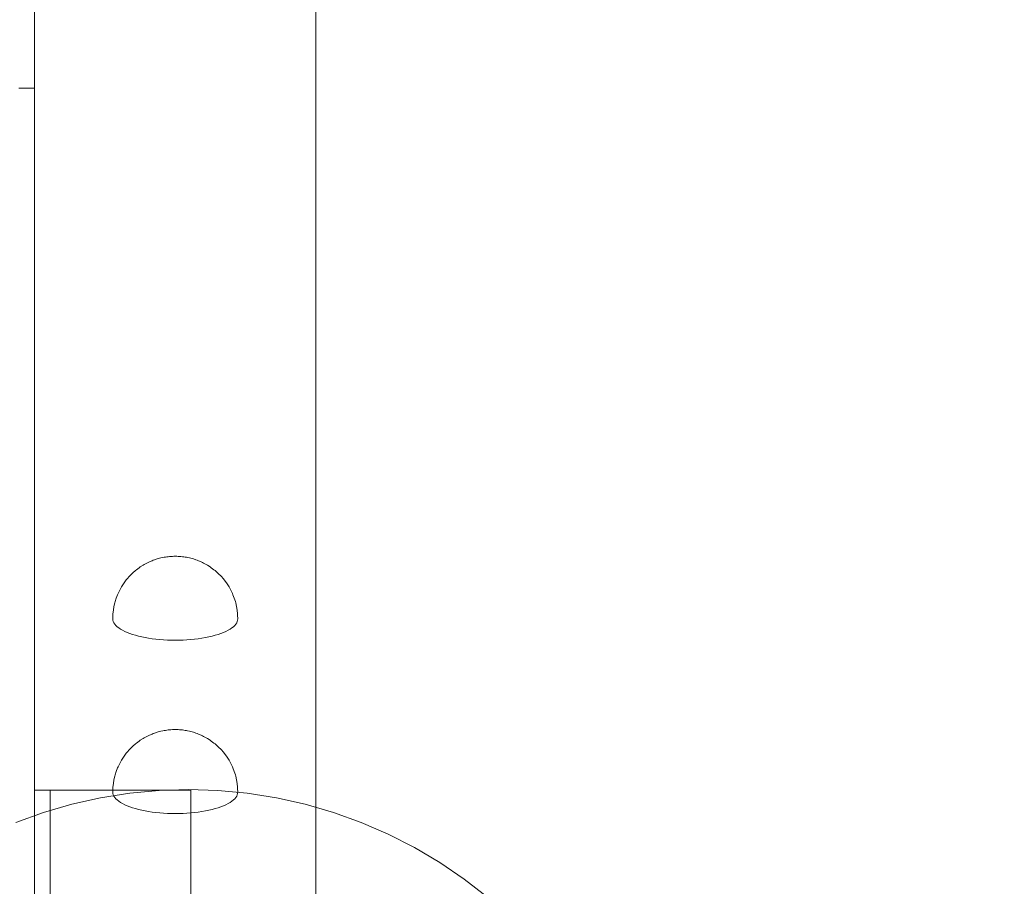
# Model space of a CAD drawing. Units: millimetres. Extents: x 14196 to 23623, y 8759 to 15359.
# Drawn here: x 16992 to 17306, y 13270 to 13547 of the extents above; entities that cross this region are included whole.
import ezdxf

# ---------------------------------------------------------------- set-up
doc = ezdxf.new("R2010")
doc.units = ezdxf.units.MM
doc.header["$MEASUREMENT"] = 0
doc.layers.add('ZESTAW', color=7, linetype='Continuous')
doc.layers.add('ZESTAW_Nr_pióra__7', color=7, linetype='Continuous', lineweight=18)
doc.styles.add('GENERATED_STYLE_1', font='txt')
doc.dimstyles.new('GENERATED_STYLE__2', dxfattribs={"dimtxt": 150, "dimasz": 47.5, "dimexe": 0.18, "dimexo": 0, "dimgap": 0.09, "dimtad": 0, "dimdec": 0, "dimlfac": 0.1, "dimzin": 0, "dimdsep": 46, "dimtxsty": 'GENERATED_STYLE_1', "dimblk": 'ARROWHEAD_5', "dimblk1": 'ARROWHEAD_5', "dimblk2": 'ARROWHEAD_5', "dimcen": 0.09, "dimclrd": 7, "dimclre": 7, "dimclrt": 7, "dimazin": 0, "dimtfac": 1, "dimtdec": 4, "dimtmove": 0, "dimatfit": 3, "dimfxl": 0, "dimtolj": 1, "dimtzin": 0, "dimarcsym": 0})
doc.dimstyles.new('GENERATED_STYLE__3', dxfattribs={"dimtxt": 150, "dimasz": 47.5, "dimexe": 0.18, "dimexo": 300, "dimgap": 0.09, "dimtad": 0, "dimdec": 0, "dimlfac": 0.1, "dimzin": 0, "dimdsep": 46, "dimtxsty": 'GENERATED_STYLE_1', "dimblk": 'ARROWHEAD_5', "dimblk1": 'ARROWHEAD_5', "dimblk2": 'ARROWHEAD_5', "dimcen": 0.09, "dimclrd": 7, "dimclre": 7, "dimclrt": 7, "dimazin": 0, "dimtfac": 1, "dimtdec": 4, "dimtmove": 0, "dimatfit": 3, "dimfxl": 0, "dimtolj": 1, "dimtzin": 0, "dimarcsym": 0})

# ---------------------------------------------------------------- blocks, each defined once
blk = doc.blocks.new('*D3')
at = {"layer": 'ZESTAW', "linetype": 'Continuous', "lineweight": 0, "true_color": 0x000000}
for points in [[(23121.03, 13856.11), (23108.09, 13807.83), (23133.97, 13807.83)], [(23121.03, 10996.02), (23133.97, 11044.3), (23108.09, 11044.3)]]:
    blk.add_hatch(color=18, dxfattribs=at).paths.add_polyline_path(points)
at = {"layer": 'ZESTAW_Nr_pióra__7', "linetype": 'Continuous'}
for p, q in [((23167.9, 13856.11), (23074.15, 13856.11)), ((23121.03, 13856.11), (23108.09, 13807.83)), ((23121.03, 13856.11), (23133.97, 13807.83)), ((23133.97, 13807.83), (23108.09, 13807.83)), ((23121.03, 12609.25), (23121.03, 13807.83)), ((23121.03, 11044.3), (23121.03, 12242.89)), ((23121.03, 10996.02), (23108.09, 11044.3)), ((23108.09, 11044.3), (23133.97, 11044.3)), ((23121.03, 10996.02), (23133.97, 11044.3)), ((23167.9, 10996.02), (23074.15, 10996.02))]:
    blk.add_line(p, q, dxfattribs=at)
at = {"layer": 'ZESTAW_Nr_pióra__7', "insert": (23196.03, 12255.32), "char_height": 150, "attachment_point": 7, "rotation": 90, "style": 'GENERATED_STYLE_1'}
blk.add_mtext('\\A1;{\\fArial|b0|i0|c238|p38;286}', dxfattribs=at)
blk = doc.blocks.new('ARROWHEAD_5')
at = {"color": 0, "linetype": 'Continuous', "lineweight": 0}
blk.add_line((0, 0), (-1, 0), dxfattribs=at)
blk.add_solid([(-1, 0.2679), (0, 0), (-1, -0.2679), (-1, 0.2679)], dxfattribs=at)
blk = doc.blocks.new('*D4')
at = {"layer": 'ZESTAW', "linetype": 'Continuous', "lineweight": 0, "true_color": 0x000000}
for points in [[(23544.87, 15359.1), (23531.93, 15310.82), (23557.81, 15310.82)], [(23544.87, 9496.02), (23557.81, 9544.3), (23531.93, 9544.3)]]:
    blk.add_hatch(color=18, dxfattribs=at).paths.add_polyline_path(points)
at = {"layer": 'ZESTAW_Nr_pióra__7', "linetype": 'Continuous'}
for p, q in [((23591.75, 15359.1), (17073.93, 15359.1)), ((23544.87, 15359.1), (23531.93, 15310.82)), ((23544.87, 15359.1), (23557.81, 15310.82)), ((23557.81, 15310.82), (23531.93, 15310.82)), ((23544.87, 12610.74), (23544.87, 15310.82)), ((23544.87, 9544.3), (23544.87, 12244.38)), ((23544.87, 9496.02), (23531.93, 9544.3)), ((23531.93, 9544.3), (23557.81, 9544.3)), ((23544.87, 9496.02), (23557.81, 9544.3)), ((23591.75, 9496.02), (20747.98, 9496.02))]:
    blk.add_line(p, q, dxfattribs=at)
at = {"layer": 'ZESTAW_Nr_pióra__7', "insert": (23619.87, 12256.82), "char_height": 150, "attachment_point": 7, "rotation": 90, "style": 'GENERATED_STYLE_1'}
blk.add_mtext('\\A1;{\\fArial|b0|i0|c238|p38;586}', dxfattribs=at)

msp = doc.modelspace()

# ---------------------------------------------------------------- linework, layer by layer
at = {"layer": 'ZESTAW_Nr_pióra__7', "linetype": 'Continuous'}
for p, q in [((16996.3, 13263.99), (16996.3, 13859.1)), ((17086.3, 13263.99), (17086.3, 13859.1)), ((16996.3, 13525.26), (16991.3, 13525.26)), ((16996.3, 13307.91), (16996.3, 13525.26)), ((17039.47, 13375.49), (17039.03, 13375.44)), ((17039.92, 13375.52), (17039.47, 13375.49)), ((17040.38, 13375.55), (17039.92, 13375.52)), ((17040.84, 13375.56), (17040.38, 13375.55)), ((17041.3, 13375.57), (17040.84, 13375.56)), ((17041.76, 13375.56), (17041.3, 13375.57)), ((17042.23, 13375.55), (17041.76, 13375.56)), ((17042.68, 13375.52), (17042.23, 13375.55)), ((17043.13, 13375.49), (17042.68, 13375.52)), ((17043.58, 13375.44), (17043.13, 13375.49)), ((17031, 13372.71), (17030.13, 13372.15)), ((17031.38, 13372.93), (17031, 13372.71)), ((17032.25, 13373.41), (17031.38, 13372.93)), ((17032.63, 13373.6), (17032.25, 13373.41)), ((17033.05, 13373.78), (17032.63, 13373.6)), ((17033.88, 13374.14), (17033.05, 13373.78)), ((17034.28, 13374.3), (17033.88, 13374.14)), ((17034.71, 13374.44), (17034.28, 13374.3)), ((17035.47, 13374.7), (17034.71, 13374.44)), ((17035.87, 13374.82), (17035.47, 13374.7)), ((17036.3, 13374.93), (17035.87, 13374.82)), ((17036.74, 13375.04), (17036.3, 13374.93)), ((17037.36, 13375.17), (17036.74, 13375.04)), ((17037.76, 13375.25), (17037.36, 13375.17)), ((17038.17, 13375.33), (17037.76, 13375.25)), ((17038.59, 13375.39), (17038.17, 13375.33)), ((17039.03, 13375.44), (17038.59, 13375.39)), ((17044.01, 13375.39), (17043.58, 13375.44)), ((17044.44, 13375.33), (17044.01, 13375.39)), ((17044.85, 13375.25), (17044.44, 13375.33)), ((17045.25, 13375.17), (17044.85, 13375.25)), ((17045.87, 13375.04), (17045.25, 13375.17)), ((17046.31, 13374.93), (17045.87, 13375.04)), ((17046.73, 13374.82), (17046.31, 13374.93)), ((17047.13, 13374.7), (17046.73, 13374.82)), ((17047.9, 13374.44), (17047.13, 13374.7)), ((17048.33, 13374.3), (17047.9, 13374.44)), ((17048.73, 13374.14), (17048.33, 13374.3)), ((17049.56, 13373.78), (17048.73, 13374.14)), ((17049.97, 13373.6), (17049.56, 13373.78)), ((17050.35, 13373.41), (17049.97, 13373.6)), ((17051.23, 13372.93), (17050.35, 13373.41)), ((17051.6, 13372.71), (17051.23, 13372.93)), ((17052.47, 13372.15), (17051.6, 13372.71)), ((17027.44, 13369.98), (17026.65, 13369.18)), ((17027.75, 13370.27), (17027.44, 13369.98)), ((17028.57, 13371), (17027.75, 13370.27)), ((17028.91, 13371.27), (17028.57, 13371)), ((17029.77, 13371.91), (17028.91, 13371.27)), ((17030.13, 13372.15), (17029.77, 13371.91)), ((17052.84, 13371.91), (17052.47, 13372.15)), ((17053.69, 13371.27), (17052.84, 13371.91)), ((17054.03, 13371), (17053.69, 13371.27)), ((17054.86, 13370.27), (17054.03, 13371)), ((17055.17, 13369.98), (17054.86, 13370.27)), ((17055.96, 13369.18), (17055.17, 13369.98)), ((17024.72, 13366.73), (17024.09, 13365.75)), ((17024.95, 13367.08), (17024.72, 13366.73)), ((17025.63, 13368), (17024.95, 13367.08)), ((17025.91, 13368.33), (17025.63, 13368)), ((17026.65, 13369.18), (17025.91, 13368.33)), ((17056.69, 13368.33), (17055.96, 13369.18)), ((17056.97, 13368), (17056.69, 13368.33)), ((17057.66, 13367.08), (17056.97, 13368)), ((17057.89, 13366.73), (17057.66, 13367.08)), ((17058.52, 13365.75), (17057.89, 13366.73)), ((17022.85, 13363.29), (17022.43, 13362.2)), ((17023.04, 13363.68), (17022.85, 13363.29)), ((17023.53, 13364.74), (17023.04, 13363.68)), ((17024.09, 13365.75), (17023.53, 13364.74)), ((17059.08, 13364.74), (17058.52, 13365.75)), ((17059.57, 13363.68), (17059.08, 13364.74)), ((17059.75, 13363.29), (17059.57, 13363.68)), ((17060.17, 13362.2), (17059.75, 13363.29)), ((17021.97, 13360.66), (17021.7, 13359.52)), ((17022.08, 13361.08), (17021.97, 13360.66)), ((17022.43, 13362.2), (17022.08, 13361.08)), ((17060.52, 13361.08), (17060.17, 13362.2)), ((17060.64, 13360.66), (17060.52, 13361.08)), ((17060.91, 13359.52), (17060.64, 13360.66)), ((17021.34, 13356.75), (17021.3, 13355.57)), ((17021.38, 13357.18), (17021.34, 13356.75)), ((17021.5, 13358.35), (17021.38, 13357.18)), ((17021.7, 13359.52), (17021.5, 13358.35)), ((17061.11, 13358.35), (17060.91, 13359.52)), ((17061.22, 13357.18), (17061.11, 13358.35)), ((17061.26, 13356.75), (17061.22, 13357.18)), ((17061.3, 13355.57), (17061.26, 13356.75)), ((17021.3, 13355.57), (17021.34, 13355.14)), ((17021.34, 13355.14), (17021.46, 13354.72)), ((17021.46, 13354.72), (17021.66, 13354.29)), ((17021.66, 13354.29), (17021.93, 13353.87)), ((17021.93, 13353.87), (17022.28, 13353.46)), ((17022.28, 13353.46), (17022.71, 13353.06)), ((17059.9, 13353.06), (17060.32, 13353.46)), ((17060.32, 13353.46), (17060.67, 13353.87)), ((17060.67, 13353.87), (17060.95, 13354.29)), ((17060.95, 13354.29), (17061.14, 13354.72)), ((17061.14, 13354.72), (17061.26, 13355.14)), ((17061.26, 13355.14), (17061.3, 13355.57)), ((17022.71, 13353.06), (17023.21, 13352.66)), ((17023.21, 13352.66), (17023.78, 13352.28)), ((17023.78, 13352.28), (17024.42, 13351.91)), ((17024.42, 13351.91), (17025.12, 13351.55)), ((17025.12, 13351.55), (17025.89, 13351.21)), ((17025.89, 13351.21), (17026.72, 13350.89)), ((17026.72, 13350.89), (17027.61, 13350.59)), ((17027.61, 13350.59), (17028.55, 13350.3)), ((17028.55, 13350.3), (17029.55, 13350.04)), ((17053.06, 13350.04), (17054.05, 13350.3)), ((17054.05, 13350.3), (17054.99, 13350.59)), ((17054.99, 13350.59), (17055.88, 13350.89)), ((17055.88, 13350.89), (17056.71, 13351.21)), ((17056.71, 13351.21), (17057.48, 13351.55)), ((17057.48, 13351.55), (17058.19, 13351.91)), ((17058.19, 13351.91), (17058.83, 13352.28)), ((17058.83, 13352.28), (17059.4, 13352.66)), ((17059.4, 13352.66), (17059.9, 13353.06)), ((17029.55, 13350.04), (17030.59, 13349.8)), ((17030.59, 13349.8), (17031.67, 13349.58)), ((17031.67, 13349.58), (17032.79, 13349.38)), ((17032.79, 13349.38), (17033.94, 13349.21)), ((17033.94, 13349.21), (17035.12, 13349.07)), ((17035.12, 13349.07), (17036.33, 13348.95)), ((17036.33, 13348.95), (17037.55, 13348.85)), ((17037.55, 13348.85), (17038.8, 13348.79)), ((17038.8, 13348.79), (17040.05, 13348.75)), ((17040.05, 13348.75), (17041.3, 13348.73)), ((17041.3, 13348.73), (17042.56, 13348.75)), ((17042.56, 13348.75), (17043.81, 13348.79)), ((17043.81, 13348.79), (17045.05, 13348.85)), ((17045.05, 13348.85), (17046.28, 13348.95)), ((17046.28, 13348.95), (17047.48, 13349.07)), ((17047.48, 13349.07), (17048.67, 13349.21)), ((17048.67, 13349.21), (17049.82, 13349.38)), ((17049.82, 13349.38), (17050.94, 13349.58)), ((17050.94, 13349.58), (17052.02, 13349.8)), ((17052.02, 13349.8), (17053.06, 13350.04)), ((17034.28, 13318.89), (17033.88, 13318.74)), ((17034.71, 13319.04), (17034.28, 13318.89)), ((17035.47, 13319.29), (17034.71, 13319.04)), ((17035.87, 13319.42), (17035.47, 13319.29)), ((17036.3, 13319.53), (17035.87, 13319.42)), ((17036.74, 13319.63), (17036.3, 13319.53)), ((17037.36, 13319.77), (17036.74, 13319.63)), ((17037.76, 13319.85), (17037.36, 13319.77)), ((17038.17, 13319.92), (17037.76, 13319.85)), ((17038.59, 13319.98), (17038.17, 13319.92)), ((17039.03, 13320.04), (17038.59, 13319.98)), ((17039.47, 13320.08), (17039.03, 13320.04)), ((17039.92, 13320.11), (17039.47, 13320.08)), ((17040.38, 13320.14), (17039.92, 13320.11)), ((17040.84, 13320.15), (17040.38, 13320.14)), ((17041.3, 13320.16), (17040.84, 13320.15)), ((17041.76, 13320.15), (17041.3, 13320.16)), ((17042.23, 13320.14), (17041.76, 13320.15)), ((17042.68, 13320.11), (17042.23, 13320.14)), ((17043.13, 13320.08), (17042.68, 13320.11)), ((17043.58, 13320.04), (17043.13, 13320.08)), ((17044.01, 13319.98), (17043.58, 13320.04)), ((17044.44, 13319.92), (17044.01, 13319.98)), ((17044.85, 13319.85), (17044.44, 13319.92)), ((17045.25, 13319.77), (17044.85, 13319.85)), ((17045.87, 13319.63), (17045.25, 13319.77)), ((17046.31, 13319.53), (17045.87, 13319.63)), ((17046.73, 13319.42), (17046.31, 13319.53)), ((17047.13, 13319.29), (17046.73, 13319.42)), ((17047.9, 13319.04), (17047.13, 13319.29)), ((17048.33, 13318.89), (17047.9, 13319.04)), ((17048.73, 13318.74), (17048.33, 13318.89)), ((17028.91, 13315.86), (17028.57, 13315.59)), ((17029.77, 13316.5), (17028.91, 13315.86)), ((17030.13, 13316.75), (17029.77, 13316.5)), ((17031, 13317.31), (17030.13, 13316.75)), ((17031.38, 13317.53), (17031, 13317.31)), ((17032.25, 13318), (17031.38, 13317.53)), ((17032.63, 13318.19), (17032.25, 13318)), ((17033.05, 13318.37), (17032.63, 13318.19)), ((17033.88, 13318.74), (17033.05, 13318.37)), ((17049.56, 13318.37), (17048.73, 13318.74)), ((17049.97, 13318.19), (17049.56, 13318.37)), ((17050.35, 13318), (17049.97, 13318.19)), ((17051.23, 13317.53), (17050.35, 13318)), ((17051.6, 13317.31), (17051.23, 13317.53)), ((17052.47, 13316.75), (17051.6, 13317.31)), ((17052.84, 13316.5), (17052.47, 13316.75)), ((17053.69, 13315.86), (17052.84, 13316.5)), ((17054.03, 13315.59), (17053.69, 13315.86)), ((17025.63, 13312.59), (17024.95, 13311.67)), ((17025.91, 13312.92), (17025.63, 13312.59)), ((17026.65, 13313.77), (17025.91, 13312.92)), ((17027.44, 13314.57), (17026.65, 13313.77)), ((17027.75, 13314.87), (17027.44, 13314.57)), ((17028.57, 13315.59), (17027.75, 13314.87)), ((17054.86, 13314.87), (17054.03, 13315.59)), ((17055.17, 13314.57), (17054.86, 13314.87)), ((17055.96, 13313.77), (17055.17, 13314.57)), ((17056.69, 13312.92), (17055.96, 13313.77)), ((17056.97, 13312.59), (17056.69, 13312.92)), ((17057.66, 13311.67), (17056.97, 13312.59)), ((17024.09, 13310.34), (17023.53, 13309.33)), ((17024.72, 13311.32), (17024.09, 13310.34)), ((17024.95, 13311.67), (17024.72, 13311.32)), ((17057.89, 13311.32), (17057.66, 13311.67)), ((17058.52, 13310.34), (17057.89, 13311.32)), ((17059.08, 13309.33), (17058.52, 13310.34)), ((16996.3, 13260.93), (16996.3, 13307.91)), ((17022.43, 13306.79), (17022.08, 13305.67)), ((17022.85, 13307.88), (17022.43, 13306.79)), ((17023.04, 13308.28), (17022.85, 13307.88)), ((17023.53, 13309.33), (17023.04, 13308.28)), ((17059.57, 13308.28), (17059.08, 13309.33)), ((17059.75, 13307.88), (17059.57, 13308.28)), ((17060.17, 13306.79), (17059.75, 13307.88)), ((17060.52, 13305.67), (17060.17, 13306.79)), ((17021.7, 13304.11), (17021.5, 13302.95)), ((17021.97, 13305.26), (17021.7, 13304.11)), ((17022.08, 13305.67), (17021.97, 13305.26)), ((17060.64, 13305.26), (17060.52, 13305.67)), ((17060.91, 13304.11), (17060.64, 13305.26)), ((17061.11, 13302.95), (17060.91, 13304.11)), ((16996.3, 13300.84), (16996.3, 13191.65)), ((17001.3, 13300.84), (16996.3, 13300.84)), ((16996.3, 13300.84), (17046.3, 13300.84)), ((16996.3, 13191.65), (16996.3, 13300.84)), ((17001.3, 13300.84), (17001.3, 13191.65)), ((17021.34, 13301.35), (17021.3, 13300.17)), ((17021.3, 13300.17), (17021.34, 13299.74)), ((17021.38, 13301.78), (17021.34, 13301.35)), ((17021.5, 13302.95), (17021.38, 13301.78)), ((17036.11, 13300.72), (17026.73, 13299.84)), ((17045.53, 13301.02), (17036.11, 13300.72)), ((17054.95, 13300.72), (17045.53, 13301.02)), ((17046.3, 13191.65), (17046.3, 13300.84)), ((17064.33, 13299.84), (17054.95, 13300.72)), ((17061.22, 13301.78), (17061.11, 13302.95)), ((17061.26, 13301.35), (17061.22, 13301.78)), ((17061.3, 13300.17), (17061.26, 13301.35)), ((17061.26, 13299.74), (17061.3, 13300.17)), ((17017.42, 13298.36), (17008.23, 13296.31)), ((17026.73, 13299.84), (17017.42, 13298.36)), ((17021.34, 13299.74), (17021.46, 13299.31)), ((17021.46, 13299.31), (17021.66, 13298.88)), ((17021.66, 13298.88), (17021.93, 13298.47)), ((17021.93, 13298.47), (17022.28, 13298.05)), ((17022.28, 13298.05), (17022.71, 13297.65)), ((17022.71, 13297.65), (17023.21, 13297.25)), ((17023.21, 13297.25), (17023.78, 13296.87)), ((17023.78, 13296.87), (17024.42, 13296.5)), ((17058.19, 13296.5), (17058.83, 13296.87)), ((17058.83, 13296.87), (17059.4, 13297.25)), ((17059.4, 13297.25), (17059.9, 13297.65)), ((17059.9, 13297.65), (17060.32, 13298.05)), ((17060.32, 13298.05), (17060.67, 13298.47)), ((17060.67, 13298.47), (17060.95, 13298.88)), ((17060.95, 13298.88), (17061.14, 13299.31)), ((17061.14, 13299.31), (17061.26, 13299.74)), ((17073.64, 13298.36), (17064.33, 13299.84)), ((17082.83, 13296.31), (17073.64, 13298.36)), ((16999.18, 13293.68), (16990.31, 13290.49)), ((17008.23, 13296.31), (16999.18, 13293.68)), ((17024.42, 13296.5), (17025.12, 13296.15)), ((17025.12, 13296.15), (17025.89, 13295.81)), ((17025.89, 13295.81), (17026.72, 13295.48)), ((17026.72, 13295.48), (17027.61, 13295.18)), ((17027.61, 13295.18), (17028.55, 13294.9)), ((17028.55, 13294.9), (17029.55, 13294.63)), ((17029.55, 13294.63), (17030.59, 13294.39)), ((17030.59, 13294.39), (17031.67, 13294.17)), ((17031.67, 13294.17), (17032.79, 13293.98)), ((17032.79, 13293.98), (17033.94, 13293.81)), ((17033.94, 13293.81), (17035.12, 13293.66)), ((17035.12, 13293.66), (17036.33, 13293.54)), ((17046.28, 13293.54), (17047.48, 13293.66)), ((17047.48, 13293.66), (17048.67, 13293.81)), ((17048.67, 13293.81), (17049.82, 13293.98)), ((17049.82, 13293.98), (17050.94, 13294.17)), ((17050.94, 13294.17), (17052.02, 13294.39)), ((17052.02, 13294.39), (17053.06, 13294.63)), ((17053.06, 13294.63), (17054.05, 13294.9)), ((17054.05, 13294.9), (17054.99, 13295.18)), ((17054.99, 13295.18), (17055.88, 13295.48)), ((17055.88, 13295.48), (17056.71, 13295.81)), ((17056.71, 13295.81), (17057.48, 13296.15)), ((17057.48, 13296.15), (17058.19, 13296.5)), ((17091.88, 13293.68), (17082.83, 13296.31)), ((17100.75, 13290.49), (17091.88, 13293.68)), ((17036.33, 13293.54), (17037.55, 13293.45)), ((17037.55, 13293.45), (17038.8, 13293.38)), ((17038.8, 13293.38), (17040.05, 13293.34)), ((17040.05, 13293.34), (17041.3, 13293.33)), ((17041.3, 13293.33), (17042.56, 13293.34)), ((17042.56, 13293.34), (17043.81, 13293.38)), ((17043.81, 13293.38), (17045.05, 13293.45)), ((17045.05, 13293.45), (17046.28, 13293.54)), ((17109.4, 13286.74), (17100.75, 13290.49)), ((17117.79, 13282.46), (17109.4, 13286.74)), ((17125.9, 13277.67), (17117.79, 13282.46)), ((17133.7, 13272.37), (17125.9, 13277.67)), ((17141.14, 13266.6), (17133.7, 13272.37))]:
    msp.add_line(p, q, dxfattribs=at)

# ---------------------------------------------------------------- dimensions: what is measured, and where the dimension line sits
at = {"layer": 'ZESTAW', "linetype": 'Continuous'}
for base, p1, p2, dimstyle, picture, middle in [((23544.87, 15359.1), (20447.98, 9496.02), (16773.93, 15359.1), 'GENERATED_STYLE__3', '*D4', (23544.87, 12427.56)), ((23121.03, 13856.11), (21390.53, 10996.02), (17086.3, 13856.11), 'GENERATED_STYLE__2', '*D3', (23121.03, 12426.07))]:
    dim = msp.add_linear_dim(base=base, p1=p1, p2=p2, angle=90, dimstyle=dimstyle, dxfattribs=at)
    dim.commit()
    dim.dimension.update_dxf_attribs({"geometry": picture, "text_midpoint": middle, "dimtype": 160, "text_rotation": 90})

doc.saveas('drawing.dxf')
